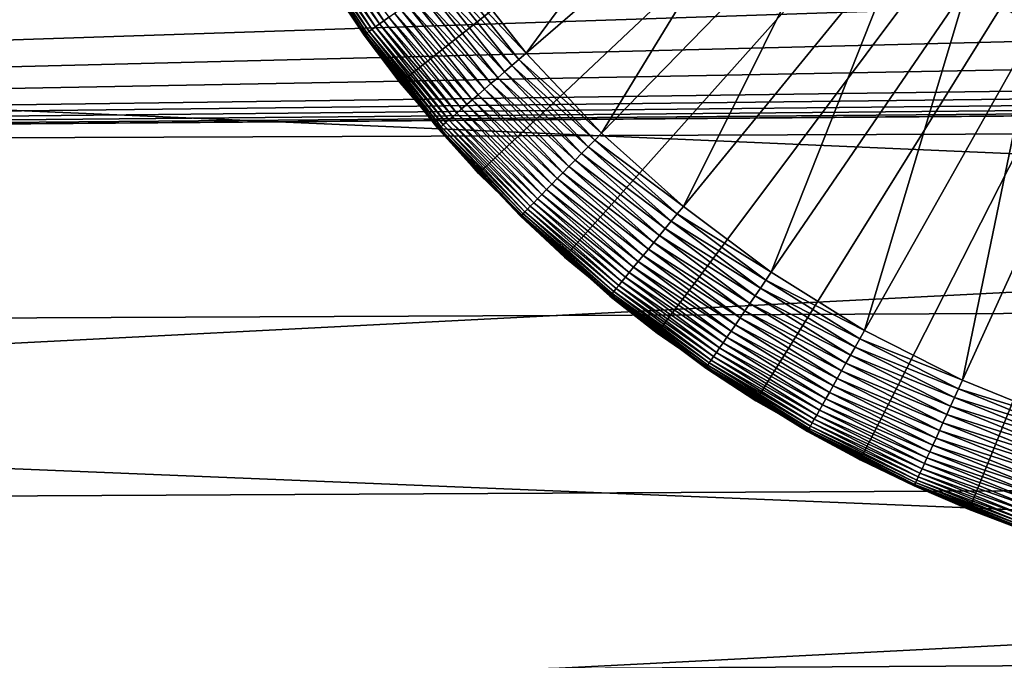
# Model space of a CAD drawing. Extents: x -22 to 74, y -175 to 22.
# Drawn here: x 54 to 58, y -6 to -3 of the extents above; entities that cross this region are included whole.
import ezdxf

# ---------------------------------------------------------------- set-up
doc = ezdxf.new("R2010")
doc.units = 0
doc.header["$MEASUREMENT"] = 0
doc.layers.add('L3', color=7, linetype='Continuous')
doc.layers.add('L5', color=7, linetype='Continuous')

msp = doc.modelspace()

# ---------------------------------------------------------------- linework, layer by layer
at = {"layer": 'L3', "color": 7}
for points in [[(60.55, 0, 154), (55.54235, -3.30507, 154), (55.84501, -3.723317, 154)], [(60.55, 0, 154), (55.84501, -3.723317, 154), (56.1825, -4.113997, 154)], [(56.1825, -4.113997, 154), (56.55233, -4.474218, 154), (60.55, 0, 154)], [(60.55, 0, 154), (56.55233, -4.474218, 154), (56.95175, -4.801315, 154)], [(60.55, 0, 154), (56.95175, -4.801315, 154), (57.37782, -5.092863, 154)], [(57.37782, -5.092863, 154), (57.82737, -5.346707, 154), (60.55, 0, 154)], [(60.55, 0, 154), (57.82737, -5.346707, 154), (58.29708, -5.560965, 154)], [(60.55, 0, 154), (58.29708, -5.560965, 154), (58.78346, -5.734051, 154)], [(57.30946, -2.344967, 95), (56.38792, -3.595431, 95), (56.09425, -3.224329, 95)], [(57.52303, -2.614859, 95), (56.38792, -3.595431, 95), (57.30946, -2.344967, 95)], [(57.52303, -2.614859, 95), (56.71241, -3.939914, 95), (56.38792, -3.595431, 95)], [(57.75903, -2.865392, 95), (56.71241, -3.939914, 95), (57.52303, -2.614859, 95)], [(57.75903, -2.865392, 95), (57.06531, -4.255226, 95), (56.71241, -3.939914, 95)], [(58.01568, -3.09471, 95), (57.06531, -4.255226, 95), (57.75903, -2.865392, 95)], [(55.45648, -3.055569, 95.26203), (55.47462, -3.044687, 95.22653), (55.75514, -3.46972, 95.22653)], [(55.47462, -3.044687, 95.22653), (55.49521, -3.032334, 95.19289), (55.7746, -3.455643, 95.19289)], [(55.47462, -3.044687, 95.22653), (55.7746, -3.455643, 95.19289), (55.75514, -3.46972, 95.22653)], [(55.49521, -3.032334, 95.19289), (55.79623, -3.439985, 95.16136), (55.7746, -3.455643, 95.19289)], [(55.40626, -3.085691, 95.45871), (55.41065, -3.083062, 95.4177), (55.69471, -3.513452, 95.4177)], [(55.69057, -3.516449, 95.45871), (55.54699, -3.30201, 95.5), (55.40626, -3.085691, 95.45871)], [(55.40626, -3.085691, 95.45871), (55.69471, -3.513452, 95.4177), (55.69057, -3.516449, 95.45871)], [(55.41065, -3.083062, 95.4177), (55.41792, -3.078699, 95.37726), (55.70158, -3.508481, 95.37726)], [(55.41065, -3.083062, 95.4177), (55.70158, -3.508481, 95.37726), (55.69471, -3.513452, 95.4177)], [(55.41792, -3.078699, 95.37726), (55.42803, -3.072633, 95.33765), (55.71113, -3.501568, 95.33765)], [(55.41792, -3.078699, 95.37726), (55.71113, -3.501568, 95.33765), (55.70158, -3.508481, 95.37726)], [(55.42803, -3.072633, 95.33765), (55.44091, -3.064906, 95.29915), (55.7233, -3.492761, 95.29915)], [(55.42803, -3.072633, 95.33765), (55.7233, -3.492761, 95.29915), (55.71113, -3.501568, 95.33765)], [(55.44091, -3.064906, 95.29915), (55.45648, -3.055569, 95.26203), (55.73801, -3.482122, 95.26203)], [(55.44091, -3.064906, 95.29915), (55.73801, -3.482122, 95.26203), (55.7233, -3.492761, 95.29915)], [(55.45648, -3.055569, 95.26203), (55.75514, -3.46972, 95.22653), (55.73801, -3.482122, 95.26203)], [(58.01568, -3.09471, 95), (57.44401, -4.539034, 95), (57.06531, -4.255226, 95)], [(58.2911, -3.301116, 95), (57.44401, -4.539034, 95), (58.01568, -3.09471, 95)], [(56.0608, -3.248535, 95.0017), (56.09425, -3.224329, 95), (56.38792, -3.595431, 95)], [(56.02758, -3.272576, 95.00682), (56.0608, -3.248535, 95.0017), (56.35668, -3.622423, 95.0017)], [(56.0608, -3.248535, 95.0017), (56.38792, -3.595431, 95), (56.35668, -3.622423, 95.0017)], [(58.2911, -3.301116, 95), (58.31442, -3.26704, 94.99829), (58.58324, -3.483082, 95)], [(58.60354, -3.447128, 94.99829), (58.58324, -3.483082, 95), (58.31442, -3.26704, 94.99829)], [(55.54235, -3.30507, 154), (55.54699, -3.30201, 95.5), (55.84501, -3.723317, 154)], [(55.54699, -3.30201, 95.5), (55.68918, -3.51745, 95.5), (55.84501, -3.723317, 154)], [(55.69057, -3.516449, 95.45871), (55.68918, -3.51745, 95.5), (55.54699, -3.30201, 95.5)], [(55.96273, -3.319505, 95.02709), (55.99481, -3.296286, 95.0153), (56.29504, -3.67567, 95.0153)], [(55.99481, -3.296286, 95.0153), (56.02758, -3.272576, 95.00682), (56.32565, -3.64923, 95.00682)], [(55.99481, -3.296286, 95.0153), (56.32565, -3.64923, 95.00682), (56.29504, -3.67567, 95.0153)], [(56.02758, -3.272576, 95.00682), (56.35668, -3.622423, 95.0017), (56.32565, -3.64923, 95.00682)], [(58.2911, -3.301116, 95), (57.8457, -4.789237, 95), (57.44401, -4.539034, 95)], [(58.58324, -3.483082, 95), (57.8457, -4.789237, 95), (58.2911, -3.301116, 95)], [(55.90146, -3.36384, 95.06027), (55.93154, -3.342075, 95.04211), (56.23594, -3.726728, 95.04211)], [(55.93154, -3.342075, 95.04211), (55.96273, -3.319505, 95.02709), (56.26507, -3.701561, 95.02709)], [(55.93154, -3.342075, 95.04211), (56.26507, -3.701561, 95.02709), (56.23594, -3.726728, 95.04211)], [(55.96273, -3.319505, 95.02709), (56.29504, -3.67567, 95.0153), (56.26507, -3.701561, 95.02709)], [(55.84545, -3.404368, 95.10543), (55.8727, -3.384651, 95.08142), (56.18098, -3.774205, 95.08142)], [(55.8727, -3.384651, 95.08142), (55.90146, -3.36384, 95.06027), (56.20784, -3.750998, 95.06027)], [(55.8727, -3.384651, 95.08142), (56.20784, -3.750998, 95.06027), (56.18098, -3.774205, 95.08142)], [(55.90146, -3.36384, 95.06027), (56.23594, -3.726728, 95.04211), (56.20784, -3.750998, 95.06027)], [(55.79623, -3.439985, 95.16136), (55.81991, -3.422855, 95.13213), (56.13166, -3.816806, 95.13213)], [(55.81991, -3.422855, 95.13213), (55.84545, -3.404368, 95.10543), (56.15553, -3.796191, 95.10543)], [(55.81991, -3.422855, 95.13213), (56.15553, -3.796191, 95.10543), (56.13166, -3.816806, 95.13213)], [(55.84545, -3.404368, 95.10543), (56.18098, -3.774205, 95.08142), (56.15553, -3.796191, 95.10543)], [(55.73801, -3.482122, 95.26203), (55.75514, -3.46972, 95.22653), (56.07117, -3.869065, 95.22653)], [(55.75514, -3.46972, 95.22653), (55.7746, -3.455643, 95.19289), (56.08934, -3.853367, 95.19289)], [(55.75514, -3.46972, 95.22653), (56.08934, -3.853367, 95.19289), (56.07117, -3.869065, 95.22653)], [(55.7746, -3.455643, 95.19289), (55.79623, -3.439985, 95.16136), (56.10955, -3.835908, 95.16136)], [(55.7746, -3.455643, 95.19289), (56.10955, -3.835908, 95.16136), (56.08934, -3.853367, 95.19289)], [(55.79623, -3.439985, 95.16136), (56.13166, -3.816806, 95.13213), (56.10955, -3.835908, 95.16136)], [(55.84937, -3.719869, 95.5), (55.68918, -3.51745, 95.5), (55.69057, -3.516449, 95.45871)], [(55.84501, -3.723317, 154), (55.68918, -3.51745, 95.5), (55.84937, -3.719869, 95.5)], [(55.69057, -3.516449, 95.45871), (55.69471, -3.513452, 95.4177), (56.01471, -3.917831, 95.4177)], [(56.01085, -3.921172, 95.45871), (55.84937, -3.719869, 95.5), (55.69057, -3.516449, 95.45871)], [(55.69057, -3.516449, 95.45871), (56.01471, -3.917831, 95.4177), (56.01085, -3.921172, 95.45871)], [(55.69471, -3.513452, 95.4177), (55.70158, -3.508481, 95.37726), (56.02113, -3.912286, 95.37726)], [(55.69471, -3.513452, 95.4177), (56.02113, -3.912286, 95.37726), (56.01471, -3.917831, 95.4177)], [(55.70158, -3.508481, 95.37726), (55.71113, -3.501568, 95.33765), (56.03005, -3.904578, 95.33765)], [(55.70158, -3.508481, 95.37726), (56.03005, -3.904578, 95.33765), (56.02113, -3.912286, 95.37726)], [(55.71113, -3.501568, 95.33765), (55.7233, -3.492761, 95.29915), (56.04142, -3.894758, 95.29915)], [(55.71113, -3.501568, 95.33765), (56.04142, -3.894758, 95.29915), (56.03005, -3.904578, 95.33765)], [(55.7233, -3.492761, 95.29915), (55.73801, -3.482122, 95.26203), (56.05516, -3.882894, 95.26203)], [(55.7233, -3.492761, 95.29915), (56.05516, -3.882894, 95.26203), (56.04142, -3.894758, 95.29915)], [(55.73801, -3.482122, 95.26203), (56.07117, -3.869065, 95.22653), (56.05516, -3.882894, 95.26203)], [(58.58324, -3.483082, 95), (58.26742, -5.003983, 95), (57.8457, -4.789237, 95)], [(58.88994, -3.63926, 95), (58.26742, -5.003983, 95), (58.58324, -3.483082, 95)], [(56.35668, -3.622423, 95.0017), (56.38792, -3.595431, 95), (56.71241, -3.939914, 95)], [(56.32565, -3.64923, 95.00682), (56.35668, -3.622423, 95.0017), (56.6836, -3.969491, 95.0017)], [(56.35668, -3.622423, 95.0017), (56.71241, -3.939914, 95), (56.6836, -3.969491, 95.0017)], [(58.88994, -3.63926, 95), (58.70604, -5.18168, 95), (58.26742, -5.003983, 95)], [(56.26507, -3.701561, 95.02709), (56.29504, -3.67567, 95.0153), (56.62677, -4.02784, 95.0153)], [(56.29504, -3.67567, 95.0153), (56.32565, -3.64923, 95.00682), (56.65499, -3.998867, 95.00682)], [(56.29504, -3.67567, 95.0153), (56.65499, -3.998867, 95.00682), (56.62677, -4.02784, 95.0153)], [(56.32565, -3.64923, 95.00682), (56.6836, -3.969491, 95.0017), (56.65499, -3.998867, 95.00682)], [(55.84501, -3.723317, 154), (55.84937, -3.719869, 95.5), (56.1825, -4.113997, 154)], [(55.84937, -3.719869, 95.5), (56.00955, -3.922288, 95.5), (56.1825, -4.113997, 154)], [(56.01085, -3.921172, 95.45871), (56.00955, -3.922288, 95.5), (55.84937, -3.719869, 95.5)], [(56.20784, -3.750998, 95.06027), (56.23594, -3.726728, 95.04211), (56.57227, -4.08379, 95.04211)], [(56.23594, -3.726728, 95.04211), (56.26507, -3.701561, 95.02709), (56.59913, -4.056212, 95.02709)], [(56.23594, -3.726728, 95.04211), (56.59913, -4.056212, 95.02709), (56.57227, -4.08379, 95.04211)], [(56.26507, -3.701561, 95.02709), (56.62677, -4.02784, 95.0153), (56.59913, -4.056212, 95.02709)], [(56.15553, -3.796191, 95.10543), (56.18098, -3.774205, 95.08142), (56.5216, -4.135816, 95.08142)], [(56.18098, -3.774205, 95.08142), (56.20784, -3.750998, 95.06027), (56.54637, -4.110386, 95.06027)], [(56.18098, -3.774205, 95.08142), (56.54637, -4.110386, 95.06027), (56.5216, -4.135816, 95.08142)], [(56.20784, -3.750998, 95.06027), (56.57227, -4.08379, 95.04211), (56.54637, -4.110386, 95.06027)], [(56.10955, -3.835908, 95.16136), (56.13166, -3.816806, 95.13213), (56.47613, -4.182498, 95.13213)], [(56.13166, -3.816806, 95.13213), (56.15553, -3.796191, 95.10543), (56.49813, -4.159908, 95.10543)], [(56.13166, -3.816806, 95.13213), (56.49813, -4.159908, 95.10543), (56.47613, -4.182498, 95.13213)], [(56.15553, -3.796191, 95.10543), (56.5216, -4.135816, 95.08142), (56.49813, -4.159908, 95.10543)], [(56.07117, -3.869065, 95.22653), (56.08934, -3.853367, 95.19289), (56.4371, -4.222563, 95.19289)], [(56.08934, -3.853367, 95.19289), (56.10955, -3.835908, 95.16136), (56.45574, -4.20343, 95.16136)], [(56.08934, -3.853367, 95.19289), (56.45574, -4.20343, 95.16136), (56.4371, -4.222563, 95.19289)], [(56.10955, -3.835908, 95.16136), (56.47613, -4.182498, 95.13213), (56.45574, -4.20343, 95.16136)], [(56.03005, -3.904578, 95.33765), (56.04142, -3.894758, 95.29915), (56.39292, -4.267919, 95.29915)], [(56.04142, -3.894758, 95.29915), (56.05516, -3.882894, 95.26203), (56.40559, -4.254918, 95.26203)], [(56.04142, -3.894758, 95.29915), (56.40559, -4.254918, 95.26203), (56.39292, -4.267919, 95.29915)], [(56.05516, -3.882894, 95.26203), (56.07117, -3.869065, 95.22653), (56.42035, -4.239765, 95.22653)], [(56.05516, -3.882894, 95.26203), (56.42035, -4.239765, 95.22653), (56.40559, -4.254918, 95.26203)], [(56.07117, -3.869065, 95.22653), (56.4371, -4.222563, 95.19289), (56.42035, -4.239765, 95.22653)], [(56.18655, -4.110188, 95.5), (56.00955, -3.922288, 95.5), (56.01085, -3.921172, 95.45871)], [(56.1825, -4.113997, 154), (56.00955, -3.922288, 95.5), (56.18655, -4.110188, 95.5)], [(56.01085, -3.921172, 95.45871), (56.01471, -3.917831, 95.4177), (56.3683, -4.293202, 95.4177)], [(56.36473, -4.296864, 95.45871), (56.18655, -4.110188, 95.5), (56.01085, -3.921172, 95.45871)], [(56.01085, -3.921172, 95.45871), (56.3683, -4.293202, 95.4177), (56.36473, -4.296864, 95.45871)], [(56.01471, -3.917831, 95.4177), (56.02113, -3.912286, 95.37726), (56.37421, -4.287127, 95.37726)], [(56.01471, -3.917831, 95.4177), (56.37421, -4.287127, 95.37726), (56.3683, -4.293202, 95.4177)], [(56.02113, -3.912286, 95.37726), (56.03005, -3.904578, 95.33765), (56.38244, -4.27868, 95.33765)], [(56.02113, -3.912286, 95.37726), (56.38244, -4.27868, 95.33765), (56.37421, -4.287127, 95.37726)], [(56.03005, -3.904578, 95.33765), (56.39292, -4.267919, 95.29915), (56.38244, -4.27868, 95.33765)], [(56.6836, -3.969491, 95.0017), (56.71241, -3.939914, 95), (57.06531, -4.255226, 95)], [(56.65499, -3.998867, 95.00682), (56.6836, -3.969491, 95.0017), (57.03915, -4.287171, 95.0017)], [(56.6836, -3.969491, 95.0017), (57.06531, -4.255226, 95), (57.03915, -4.287171, 95.0017)], [(56.59913, -4.056212, 95.02709), (56.62677, -4.02784, 95.0153), (56.98754, -4.350189, 95.0153)], [(56.62677, -4.02784, 95.0153), (56.65499, -3.998867, 95.00682), (57.01317, -4.318898, 95.00682)], [(56.62677, -4.02784, 95.0153), (57.01317, -4.318898, 95.00682), (56.98754, -4.350189, 95.0153)], [(56.65499, -3.998867, 95.00682), (57.03915, -4.287171, 95.0017), (57.01317, -4.318898, 95.00682)], [(56.57227, -4.08379, 95.04211), (56.59913, -4.056212, 95.02709), (56.96245, -4.380832, 95.02709)], [(56.59913, -4.056212, 95.02709), (56.98754, -4.350189, 95.0153), (56.96245, -4.380832, 95.02709)], [(56.1825, -4.113997, 154), (56.18655, -4.110188, 95.5), (56.55233, -4.474218, 154)], [(56.18655, -4.110188, 95.5), (56.36354, -4.298087, 95.5), (56.55233, -4.474218, 154)], [(56.36473, -4.296864, 95.45871), (56.36354, -4.298087, 95.5), (56.18655, -4.110188, 95.5)], [(56.5216, -4.135816, 95.08142), (56.54637, -4.110386, 95.06027), (56.91454, -4.439341, 95.06027)], [(56.54637, -4.110386, 95.06027), (56.57227, -4.08379, 95.04211), (56.93806, -4.410618, 95.04211)], [(56.54637, -4.110386, 95.06027), (56.93806, -4.410618, 95.04211), (56.91454, -4.439341, 95.06027)], [(56.57227, -4.08379, 95.04211), (56.96245, -4.380832, 95.02709), (56.93806, -4.410618, 95.04211)], [(56.49813, -4.159908, 95.10543), (56.5216, -4.135816, 95.08142), (56.89204, -4.466807, 95.08142)], [(56.5216, -4.135816, 95.08142), (56.91454, -4.439341, 95.06027), (56.89204, -4.466807, 95.08142)], [(56.45574, -4.20343, 95.16136), (56.47613, -4.182498, 95.13213), (56.85076, -4.517225, 95.13213)], [(56.47613, -4.182498, 95.13213), (56.49813, -4.159908, 95.10543), (56.87074, -4.492827, 95.10543)], [(56.47613, -4.182498, 95.13213), (56.87074, -4.492827, 95.10543), (56.85076, -4.517225, 95.13213)], [(56.49813, -4.159908, 95.10543), (56.89204, -4.466807, 95.08142), (56.87074, -4.492827, 95.10543)], [(56.40559, -4.254918, 95.26203), (56.42035, -4.239765, 95.22653), (56.8001, -4.579074, 95.22653)], [(56.42035, -4.239765, 95.22653), (56.4371, -4.222563, 95.19289), (56.81532, -4.560496, 95.19289)], [(56.42035, -4.239765, 95.22653), (56.81532, -4.560496, 95.19289), (56.8001, -4.579074, 95.22653)], [(56.4371, -4.222563, 95.19289), (56.45574, -4.20343, 95.16136), (56.83224, -4.539832, 95.16136)], [(56.4371, -4.222563, 95.19289), (56.83224, -4.539832, 95.16136), (56.81532, -4.560496, 95.19289)], [(56.45574, -4.20343, 95.16136), (56.85076, -4.517225, 95.13213), (56.83224, -4.539832, 95.16136)], [(56.37421, -4.287127, 95.37726), (56.38244, -4.27868, 95.33765), (56.76569, -4.621105, 95.33765)], [(56.38244, -4.27868, 95.33765), (56.39292, -4.267919, 95.29915), (56.7752, -4.609482, 95.29915)], [(56.38244, -4.27868, 95.33765), (56.7752, -4.609482, 95.29915), (56.76569, -4.621105, 95.33765)], [(56.39292, -4.267919, 95.29915), (56.40559, -4.254918, 95.26203), (56.7867, -4.59544, 95.26203)], [(56.39292, -4.267919, 95.29915), (56.7867, -4.59544, 95.26203), (56.7752, -4.609482, 95.29915)], [(56.40559, -4.254918, 95.26203), (56.8001, -4.579074, 95.22653), (56.7867, -4.59544, 95.26203)], [(57.03915, -4.287171, 95.0017), (57.06531, -4.255226, 95), (57.44401, -4.539034, 95)], [(56.55603, -4.470076, 95.5), (56.36354, -4.298087, 95.5), (56.36473, -4.296864, 95.45871)], [(56.55233, -4.474218, 154), (56.36354, -4.298087, 95.5), (56.55603, -4.470076, 95.5)], [(56.36473, -4.296864, 95.45871), (56.3683, -4.293202, 95.4177), (56.75284, -4.636789, 95.4177)], [(56.7496, -4.640743, 95.45871), (56.55603, -4.470076, 95.5), (56.36473, -4.296864, 95.45871)], [(56.36473, -4.296864, 95.45871), (56.75284, -4.636789, 95.4177), (56.7496, -4.640743, 95.45871)], [(56.3683, -4.293202, 95.4177), (56.37421, -4.287127, 95.37726), (56.75821, -4.630228, 95.37726)], [(56.3683, -4.293202, 95.4177), (56.75821, -4.630228, 95.37726), (56.75284, -4.636789, 95.4177)], [(56.37421, -4.287127, 95.37726), (56.76569, -4.621105, 95.33765), (56.75821, -4.630228, 95.37726)], [(56.98754, -4.350189, 95.0153), (57.01317, -4.318898, 95.00682), (57.39754, -4.606952, 95.00682)], [(57.01317, -4.318898, 95.00682), (57.03915, -4.287171, 95.0017), (57.42069, -4.57311, 95.0017)], [(57.01317, -4.318898, 95.00682), (57.42069, -4.57311, 95.0017), (57.39754, -4.606952, 95.00682)], [(57.03915, -4.287171, 95.0017), (57.44401, -4.539034, 95), (57.42069, -4.57311, 95.0017)], [(56.96245, -4.380832, 95.02709), (56.98754, -4.350189, 95.0153), (57.37469, -4.640331, 95.0153)], [(56.98754, -4.350189, 95.0153), (57.39754, -4.606952, 95.00682), (57.37469, -4.640331, 95.0153)], [(56.91454, -4.439341, 95.06027), (56.93806, -4.410618, 95.04211), (57.33059, -4.70479, 95.04211)], [(56.93806, -4.410618, 95.04211), (56.96245, -4.380832, 95.02709), (57.35233, -4.673019, 95.02709)], [(56.93806, -4.410618, 95.04211), (57.35233, -4.673019, 95.02709), (57.33059, -4.70479, 95.04211)], [(56.96245, -4.380832, 95.02709), (57.37469, -4.640331, 95.0153), (57.35233, -4.673019, 95.02709)], [(56.89204, -4.466807, 95.08142), (56.91454, -4.439341, 95.06027), (57.30962, -4.735429, 95.06027)], [(56.91454, -4.439341, 95.06027), (57.33059, -4.70479, 95.04211), (57.30962, -4.735429, 95.06027)], [(56.55233, -4.474218, 154), (56.55603, -4.470076, 95.5), (56.95175, -4.801315, 154)], [(56.55603, -4.470076, 95.5), (56.74852, -4.642065, 95.5), (56.95175, -4.801315, 154)], [(56.7496, -4.640743, 95.45871), (56.74852, -4.642065, 95.5), (56.55603, -4.470076, 95.5)], [(56.85076, -4.517225, 95.13213), (56.87074, -4.492827, 95.10543), (57.27058, -4.792483, 95.10543)], [(56.87074, -4.492827, 95.10543), (56.89204, -4.466807, 95.08142), (57.28957, -4.764727, 95.08142)], [(56.87074, -4.492827, 95.10543), (57.28957, -4.764727, 95.08142), (57.27058, -4.792483, 95.10543)], [(56.89204, -4.466807, 95.08142), (57.30962, -4.735429, 95.06027), (57.28957, -4.764727, 95.08142)], [(56.81532, -4.560496, 95.19289), (56.83224, -4.539832, 95.16136), (57.23627, -4.842623, 95.16136)], [(56.83224, -4.539832, 95.16136), (56.85076, -4.517225, 95.13213), (57.25277, -4.818507, 95.13213)], [(56.83224, -4.539832, 95.16136), (57.25277, -4.818507, 95.13213), (57.23627, -4.842623, 95.16136)], [(56.85076, -4.517225, 95.13213), (57.27058, -4.792483, 95.10543), (57.25277, -4.818507, 95.13213)], [(57.42069, -4.57311, 95.0017), (57.44401, -4.539034, 95), (57.8457, -4.789237, 95)], [(56.7867, -4.59544, 95.26203), (56.8001, -4.579074, 95.22653), (57.20763, -4.884482, 95.22653)], [(56.8001, -4.579074, 95.22653), (56.81532, -4.560496, 95.19289), (57.22119, -4.864665, 95.19289)], [(56.8001, -4.579074, 95.22653), (57.22119, -4.864665, 95.19289), (57.20763, -4.884482, 95.22653)], [(56.81532, -4.560496, 95.19289), (57.23627, -4.842623, 95.16136), (57.22119, -4.864665, 95.19289)], [(57.39754, -4.606952, 95.00682), (57.42069, -4.57311, 95.0017), (57.82541, -4.825191, 95.0017)], [(57.42069, -4.57311, 95.0017), (57.8457, -4.789237, 95), (57.82541, -4.825191, 95.0017)], [(56.75821, -4.630228, 95.37726), (56.76569, -4.621105, 95.33765), (57.17695, -4.929316, 95.33765)], [(56.76569, -4.621105, 95.33765), (56.7752, -4.609482, 95.29915), (57.18543, -4.916918, 95.29915)], [(56.76569, -4.621105, 95.33765), (57.18543, -4.916918, 95.29915), (57.17695, -4.929316, 95.33765)], [(56.7752, -4.609482, 95.29915), (56.7867, -4.59544, 95.26203), (57.19568, -4.90194, 95.26203)], [(56.7752, -4.609482, 95.29915), (57.19568, -4.90194, 95.26203), (57.18543, -4.916918, 95.29915)], [(56.7867, -4.59544, 95.26203), (57.20763, -4.884482, 95.22653), (57.19568, -4.90194, 95.26203)], [(57.37469, -4.640331, 95.0153), (57.39754, -4.606952, 95.00682), (57.80524, -4.860899, 95.00682)], [(57.39754, -4.606952, 95.00682), (57.82541, -4.825191, 95.0017), (57.80524, -4.860899, 95.00682)], [(56.95508, -4.796869, 95.5), (56.74852, -4.642065, 95.5), (56.7496, -4.640743, 95.45871)], [(56.95175, -4.801315, 154), (56.74852, -4.642065, 95.5), (56.95508, -4.796869, 95.5)], [(56.7496, -4.640743, 95.45871), (56.75284, -4.636789, 95.4177), (57.1655, -4.946046, 95.4177)], [(57.16261, -4.950264, 95.45871), (56.95508, -4.796869, 95.5), (56.7496, -4.640743, 95.45871)], [(56.7496, -4.640743, 95.45871), (57.1655, -4.946046, 95.4177), (57.16261, -4.950264, 95.45871)], [(56.75284, -4.636789, 95.4177), (56.75821, -4.630228, 95.37726), (57.17029, -4.939047, 95.37726)], [(56.75284, -4.636789, 95.4177), (57.17029, -4.939047, 95.37726), (57.1655, -4.946046, 95.4177)], [(56.75821, -4.630228, 95.37726), (57.17695, -4.929316, 95.33765), (57.17029, -4.939047, 95.37726)], [(57.35233, -4.673019, 95.02709), (57.37469, -4.640331, 95.0153), (57.78535, -4.896118, 95.0153)], [(57.37469, -4.640331, 95.0153), (57.80524, -4.860899, 95.00682), (57.78535, -4.896118, 95.0153)], [(57.30962, -4.735429, 95.06027), (57.33059, -4.70479, 95.04211), (57.74695, -4.96413, 95.04211)], [(57.33059, -4.70479, 95.04211), (57.35233, -4.673019, 95.02709), (57.76588, -4.930607, 95.02709)], [(57.33059, -4.70479, 95.04211), (57.76588, -4.930607, 95.02709), (57.74695, -4.96413, 95.04211)], [(57.35233, -4.673019, 95.02709), (57.78535, -4.896118, 95.0153), (57.76588, -4.930607, 95.02709)], [(57.28957, -4.764727, 95.08142), (57.30962, -4.735429, 95.06027), (57.7287, -4.996458, 95.06027)], [(57.30962, -4.735429, 95.06027), (57.74695, -4.96413, 95.04211), (57.7287, -4.996458, 95.06027)], [(57.25277, -4.818507, 95.13213), (57.27058, -4.792483, 95.10543), (57.6947, -5.056657, 95.10543)], [(57.27058, -4.792483, 95.10543), (57.28957, -4.764727, 95.08142), (57.71124, -5.027371, 95.08142)], [(57.27058, -4.792483, 95.10543), (57.71124, -5.027371, 95.08142), (57.6947, -5.056657, 95.10543)], [(57.28957, -4.764727, 95.08142), (57.7287, -4.996458, 95.06027), (57.71124, -5.027371, 95.08142)], [(57.82541, -4.825191, 95.0017), (57.8457, -4.789237, 95), (58.26742, -5.003983, 95)], [(56.95175, -4.801315, 154), (56.95508, -4.796869, 95.5), (57.37782, -5.092863, 154)], [(56.95508, -4.796869, 95.5), (57.16165, -4.951674, 95.5), (57.37782, -5.092863, 154)], [(57.16261, -4.950264, 95.45871), (57.16165, -4.951674, 95.5), (56.95508, -4.796869, 95.5)], [(57.23627, -4.842623, 95.16136), (57.25277, -4.818507, 95.13213), (57.6792, -5.084116, 95.13213)], [(57.25277, -4.818507, 95.13213), (57.6947, -5.056657, 95.10543), (57.6792, -5.084116, 95.13213)], [(57.80524, -4.860899, 95.00682), (57.82541, -4.825191, 95.0017), (58.25029, -5.041549, 95.0017)], [(57.82541, -4.825191, 95.0017), (58.26742, -5.003983, 95), (58.25029, -5.041549, 95.0017)], [(57.20763, -4.884482, 95.22653), (57.22119, -4.864665, 95.19289), (57.6517, -5.132817, 95.19289)], [(57.22119, -4.864665, 95.19289), (57.23627, -4.842623, 95.16136), (57.66483, -5.109561, 95.16136)], [(57.22119, -4.864665, 95.19289), (57.66483, -5.109561, 95.16136), (57.6517, -5.132817, 95.19289)], [(57.23627, -4.842623, 95.16136), (57.6792, -5.084116, 95.13213), (57.66483, -5.109561, 95.16136)], [(57.78535, -4.896118, 95.0153), (57.80524, -4.860899, 95.00682), (58.23327, -5.078858, 95.00682)], [(57.80524, -4.860899, 95.00682), (58.25029, -5.041549, 95.0017), (58.23327, -5.078858, 95.00682)], [(57.17695, -4.929316, 95.33765), (57.18543, -4.916918, 95.29915), (57.62057, -5.187951, 95.29915)], [(57.18543, -4.916918, 95.29915), (57.19568, -4.90194, 95.26203), (57.62949, -5.172147, 95.26203)], [(57.18543, -4.916918, 95.29915), (57.62949, -5.172147, 95.26203), (57.62057, -5.187951, 95.29915)], [(57.19568, -4.90194, 95.26203), (57.20763, -4.884482, 95.22653), (57.63989, -5.153727, 95.22653)], [(57.19568, -4.90194, 95.26203), (57.63989, -5.153727, 95.22653), (57.62949, -5.172147, 95.26203)], [(57.20763, -4.884482, 95.22653), (57.6517, -5.132817, 95.19289), (57.63989, -5.153727, 95.22653)], [(57.76588, -4.930607, 95.02709), (57.78535, -4.896118, 95.0153), (58.21648, -5.115656, 95.0153)], [(57.78535, -4.896118, 95.0153), (58.23327, -5.078858, 95.00682), (58.21648, -5.115656, 95.0153)], [(57.38075, -5.088148, 95.5), (57.16165, -4.951674, 95.5), (57.16261, -4.950264, 95.45871)], [(57.37782, -5.092863, 154), (57.16165, -4.951674, 95.5), (57.38075, -5.088148, 95.5)], [(57.16261, -4.950264, 95.45871), (57.1655, -4.946046, 95.4177), (57.60321, -5.218685, 95.4177)], [(57.6007, -5.223135, 95.45871), (57.38075, -5.088148, 95.5), (57.16261, -4.950264, 95.45871)], [(57.16261, -4.950264, 95.45871), (57.60321, -5.218685, 95.4177), (57.6007, -5.223135, 95.45871)], [(57.1655, -4.946046, 95.4177), (57.17029, -4.939047, 95.37726), (57.60738, -5.2113, 95.37726)], [(57.1655, -4.946046, 95.4177), (57.60738, -5.2113, 95.37726), (57.60321, -5.218685, 95.4177)], [(57.17029, -4.939047, 95.37726), (57.17695, -4.929316, 95.33765), (57.61318, -5.201032, 95.33765)], [(57.17029, -4.939047, 95.37726), (57.61318, -5.201032, 95.33765), (57.60738, -5.2113, 95.37726)], [(57.17695, -4.929316, 95.33765), (57.62057, -5.187951, 95.29915), (57.61318, -5.201032, 95.33765)], [(57.7287, -4.996458, 95.06027), (57.74695, -4.96413, 95.04211), (58.18407, -5.186717, 95.04211)], [(57.74695, -4.96413, 95.04211), (57.76588, -4.930607, 95.02709), (58.20005, -5.151691, 95.02709)], [(57.74695, -4.96413, 95.04211), (58.20005, -5.151691, 95.02709), (58.18407, -5.186717, 95.04211)], [(57.76588, -4.930607, 95.02709), (58.21648, -5.115656, 95.0153), (58.20005, -5.151691, 95.02709)], [(57.71124, -5.027371, 95.08142), (57.7287, -4.996458, 95.06027), (58.16866, -5.220494, 95.06027)], [(57.7287, -4.996458, 95.06027), (58.18407, -5.186717, 95.04211), (58.16866, -5.220494, 95.06027)], [(58.25029, -5.041549, 95.0017), (58.26742, -5.003983, 95), (58.70604, -5.18168, 95)], [(57.6947, -5.056657, 95.10543), (57.71124, -5.027371, 95.08142), (58.15393, -5.252793, 95.08142)], [(57.71124, -5.027371, 95.08142), (58.16866, -5.220494, 95.06027), (58.15393, -5.252793, 95.08142)], [(58.23327, -5.078858, 95.00682), (58.25029, -5.041549, 95.0017), (58.69219, -5.22058, 95.0017)], [(58.25029, -5.041549, 95.0017), (58.70604, -5.18168, 95), (58.69219, -5.22058, 95.0017)], [(57.37782, -5.092863, 154), (57.38075, -5.088148, 95.5), (57.82737, -5.346707, 154)], [(57.82737, -5.346707, 154), (57.38075, -5.088148, 95.5), (57.59986, -5.224623, 95.5)], [(57.6007, -5.223135, 95.45871), (57.59986, -5.224623, 95.5), (57.38075, -5.088148, 95.5)], [(57.66483, -5.109561, 95.16136), (57.6792, -5.084116, 95.13213), (58.12688, -5.312083, 95.13213)], [(57.6792, -5.084116, 95.13213), (57.6947, -5.056657, 95.10543), (58.13997, -5.283393, 95.10543)], [(57.6792, -5.084116, 95.13213), (58.13997, -5.283393, 95.10543), (58.12688, -5.312083, 95.13213)], [(57.6947, -5.056657, 95.10543), (58.15393, -5.252793, 95.08142), (58.13997, -5.283393, 95.10543)], [(58.21648, -5.115656, 95.0153), (58.23327, -5.078858, 95.00682), (58.67845, -5.259214, 95.00682)], [(58.23327, -5.078858, 95.00682), (58.69219, -5.22058, 95.0017), (58.67845, -5.259214, 95.00682)], [(57.63989, -5.153727, 95.22653), (57.6517, -5.132817, 95.19289), (58.10367, -5.362968, 95.19289)], [(57.6517, -5.132817, 95.19289), (57.66483, -5.109561, 95.16136), (58.11476, -5.338669, 95.16136)], [(57.6517, -5.132817, 95.19289), (58.11476, -5.338669, 95.16136), (58.10367, -5.362968, 95.19289)], [(57.66483, -5.109561, 95.16136), (58.12688, -5.312083, 95.13213), (58.11476, -5.338669, 95.16136)], [(58.20005, -5.151691, 95.02709), (58.21648, -5.115656, 95.0153), (58.66489, -5.297319, 95.0153)], [(58.21648, -5.115656, 95.0153), (58.67845, -5.259214, 95.00682), (58.66489, -5.297319, 95.0153)], [(57.62057, -5.187951, 95.29915), (57.62949, -5.172147, 95.26203), (58.08493, -5.404062, 95.26203)], [(57.62949, -5.172147, 95.26203), (57.63989, -5.153727, 95.22653), (58.0937, -5.384816, 95.22653)], [(57.62949, -5.172147, 95.26203), (58.0937, -5.384816, 95.22653), (58.08493, -5.404062, 95.26203)], [(57.63989, -5.153727, 95.22653), (58.10367, -5.362968, 95.19289), (58.0937, -5.384816, 95.22653)], [(58.18407, -5.186717, 95.04211), (58.20005, -5.151691, 95.02709), (58.65161, -5.334634, 95.02709)], [(58.20005, -5.151691, 95.02709), (58.66489, -5.297319, 95.0153), (58.65161, -5.334634, 95.02709)], [(57.6007, -5.223135, 95.45871), (57.60321, -5.218685, 95.4177), (58.06275, -5.452686, 95.4177)], [(57.60321, -5.218685, 95.4177), (57.60738, -5.2113, 95.37726), (58.06626, -5.44497, 95.37726)], [(57.60321, -5.218685, 95.4177), (58.06626, -5.44497, 95.37726), (58.06275, -5.452686, 95.4177)], [(57.60738, -5.2113, 95.37726), (57.61318, -5.201032, 95.33765), (58.07116, -5.434242, 95.33765)], [(57.60738, -5.2113, 95.37726), (58.07116, -5.434242, 95.33765), (58.06626, -5.44497, 95.37726)], [(57.61318, -5.201032, 95.33765), (57.62057, -5.187951, 95.29915), (58.07739, -5.420575, 95.29915)], [(57.61318, -5.201032, 95.33765), (58.07739, -5.420575, 95.29915), (58.07116, -5.434242, 95.33765)], [(57.62057, -5.187951, 95.29915), (58.08493, -5.404062, 95.26203), (58.07739, -5.420575, 95.29915)], [(58.16866, -5.220494, 95.06027), (58.18407, -5.186717, 95.04211), (58.6387, -5.370903, 95.04211)], [(58.18407, -5.186717, 95.04211), (58.65161, -5.334634, 95.02709), (58.6387, -5.370903, 95.04211)], [(57.82989, -5.341756, 95.5), (57.59986, -5.224623, 95.5), (57.6007, -5.223135, 95.45871)], [(57.59986, -5.224623, 95.5), (57.82989, -5.341756, 95.5), (57.82737, -5.346707, 154)], [(58.06062, -5.457336, 95.45871), (57.82989, -5.341756, 95.5), (57.6007, -5.223135, 95.45871)], [(57.6007, -5.223135, 95.45871), (58.06275, -5.452686, 95.4177), (58.06062, -5.457336, 95.45871)], [(58.13997, -5.283393, 95.10543), (58.15393, -5.252793, 95.08142), (58.61435, -5.439327, 95.08142)], [(58.15393, -5.252793, 95.08142), (58.16866, -5.220494, 95.06027), (58.62625, -5.405881, 95.06027)], [(58.15393, -5.252793, 95.08142), (58.62625, -5.405881, 95.06027), (58.61435, -5.439327, 95.08142)], [(58.16866, -5.220494, 95.06027), (58.6387, -5.370903, 95.04211), (58.62625, -5.405881, 95.06027)], [(58.12688, -5.312083, 95.13213), (58.13997, -5.283393, 95.10543), (58.60308, -5.471012, 95.10543)], [(58.13997, -5.283393, 95.10543), (58.61435, -5.439327, 95.08142), (58.60308, -5.471012, 95.10543)], [(57.82737, -5.346707, 154), (57.82989, -5.341756, 95.5), (58.05992, -5.45889, 95.5)], [(58.06062, -5.457336, 95.45871), (58.05992, -5.45889, 95.5), (57.82989, -5.341756, 95.5)], [(58.10367, -5.362968, 95.19289), (58.11476, -5.338669, 95.16136), (58.58271, -5.528251, 95.16136)], [(58.11476, -5.338669, 95.16136), (58.12688, -5.312083, 95.13213), (58.59251, -5.500721, 95.13213)], [(58.11476, -5.338669, 95.16136), (58.59251, -5.500721, 95.13213), (58.58271, -5.528251, 95.16136)], [(58.12688, -5.312083, 95.13213), (58.60308, -5.471012, 95.10543), (58.59251, -5.500721, 95.13213)], [(57.82737, -5.346707, 154), (58.05992, -5.45889, 95.5), (58.29708, -5.560965, 154)], [(58.08493, -5.404062, 95.26203), (58.0937, -5.384816, 95.22653), (58.5657, -5.576037, 95.22653)], [(58.0937, -5.384816, 95.22653), (58.10367, -5.362968, 95.19289), (58.57375, -5.553414, 95.19289)], [(58.0937, -5.384816, 95.22653), (58.57375, -5.553414, 95.19289), (58.5657, -5.576037, 95.22653)], [(58.10367, -5.362968, 95.19289), (58.58271, -5.528251, 95.16136), (58.57375, -5.553414, 95.19289)], [(58.07116, -5.434242, 95.33765), (58.07739, -5.420575, 95.29915), (58.55253, -5.613066, 95.29915)], [(58.07739, -5.420575, 95.29915), (58.08493, -5.404062, 95.26203), (58.55861, -5.595966, 95.26203)], [(58.07739, -5.420575, 95.29915), (58.55861, -5.595966, 95.26203), (58.55253, -5.613066, 95.29915)], [(58.08493, -5.404062, 95.26203), (58.5657, -5.576037, 95.22653), (58.55861, -5.595966, 95.26203)], [(58.29916, -5.555816, 95.5), (58.05992, -5.45889, 95.5), (58.06062, -5.457336, 95.45871)], [(58.05992, -5.45889, 95.5), (58.29916, -5.555816, 95.5), (58.29708, -5.560965, 154)], [(58.06062, -5.457336, 95.45871), (58.06275, -5.452686, 95.4177), (58.54069, -5.646317, 95.4177)], [(58.53898, -5.651133, 95.45871), (58.29916, -5.555816, 95.5), (58.06062, -5.457336, 95.45871)], [(58.06062, -5.457336, 95.45871), (58.54069, -5.646317, 95.4177), (58.53898, -5.651133, 95.45871)], [(58.06275, -5.452686, 95.4177), (58.06626, -5.44497, 95.37726), (58.54354, -5.638327, 95.37726)], [(58.06275, -5.452686, 95.4177), (58.54354, -5.638327, 95.37726), (58.54069, -5.646317, 95.4177)], [(58.06626, -5.44497, 95.37726), (58.07116, -5.434242, 95.33765), (58.54749, -5.627218, 95.33765)], [(58.06626, -5.44497, 95.37726), (58.54749, -5.627218, 95.33765), (58.54354, -5.638327, 95.37726)], [(58.07116, -5.434242, 95.33765), (58.55253, -5.613066, 95.29915), (58.54749, -5.627218, 95.33765)], [(58.29708, -5.560965, 154), (58.29916, -5.555816, 95.5), (58.53841, -5.652742, 95.5)], [(58.53898, -5.651133, 95.45871), (58.53841, -5.652742, 95.5), (58.29916, -5.555816, 95.5)], [(58.29708, -5.560965, 154), (58.53841, -5.652742, 95.5), (58.78346, -5.734051, 154)]]:
    msp.add_3dface(points, dxfattribs=at)
at = {"layer": 'L5', "color": 7}
for points in [[(39.85523, -4.013055, 88.36124), (57.6852, -2.572046, 88.30362), (39.85523, -2.41978, 88.63825)], [(39.85523, -4.013055, 88.36124), (57.91691, -2.808796, 88.2647), (57.6852, -2.572046, 88.30362)], [(58.16811, -3.024752, 88.22573), (57.91691, -2.808796, 88.2647), (39.85523, -4.013055, 88.36124)], [(39.85523, -4.013055, 88.36124), (58.43696, -3.218313, 88.18778), (58.16811, -3.024752, 88.22573)], [(39.85523, -3.219398, 51.48311), (72.86765, -3.120694, 52.05083), (72.86765, -4.652138, 52.38554)], [(39.85523, -4.013055, 88.36124), (58.72144, -3.388047, 88.15188), (58.43696, -3.218313, 88.18778)], [(39.85523, -3.219398, 51.48311), (72.86765, -4.652138, 52.38554), (39.85523, -4.799281, 51.82841)], [(59.01946, -3.532697, 88.11899), (58.72144, -3.388047, 88.15188), (39.85523, -4.013055, 88.36124)], [(39.85523, -4.013055, 88.36124), (59.32881, -3.651192, 88.08997), (59.01946, -3.532697, 88.11899)], [(39.85523, -4.013055, 88.36124), (59.64721, -3.742655, 88.06559), (59.32881, -3.651192, 88.08997)], [(59.80913, -3.778043, 88.05533), (59.64721, -3.742655, 88.06559), (39.85523, -4.013055, 88.36124)], [(39.85523, -4.013055, 88.36124), (59.97229, -3.806409, 88.04647), (59.80913, -3.778043, 88.05533)], [(39.85523, -4.013055, 88.36124), (60.13684, -3.827767, 88.03901), (59.97229, -3.806409, 88.04647)], [(60.30164, -3.841981, 88.03305), (60.13684, -3.827767, 88.03901), (39.85523, -4.013055, 88.36124)], [(39.85523, -4.013055, 88.36124), (60.46711, -3.849108, 88.02857), (60.30164, -3.841981, 88.03305)], [(39.85523, -4.013055, 88.36124), (60.63284, -3.849109, 88.02561), (60.46711, -3.849108, 88.02857)], [(39.85523, -4.013055, 88.36124), (72.86765, -3.890018, 87.79829), (60.63284, -3.849109, 88.02561)], [(39.85523, -5.57662, 87.94829), (72.86765, -5.405644, 87.398), (72.86765, -3.890018, 87.79829)], [(39.85523, -5.57662, 87.94829), (72.86765, -3.890018, 87.79829), (39.85523, -4.013055, 88.36124)], [(39.85523, -4.799281, 51.82841), (72.86765, -4.652138, 52.38554), (72.86765, -6.14914, 52.85067)], [(39.85523, -4.799281, 51.82841), (72.86765, -6.14914, 52.85067), (39.85523, -6.343632, 52.30825)], [(39.85523, -7.098897, 87.40246), (72.86765, -6.881249, 86.8689), (72.86765, -5.405644, 87.398)], [(39.85523, -7.098897, 87.40246), (72.86765, -5.405644, 87.398), (39.85523, -5.57662, 87.94829)], [(39.85523, -6.343632, 52.30825), (72.86765, -6.14914, 52.85067), (72.86765, -7.600616, 53.44276)]]:
    msp.add_3dface(points, dxfattribs=at)

doc.saveas('drawing.dxf')
